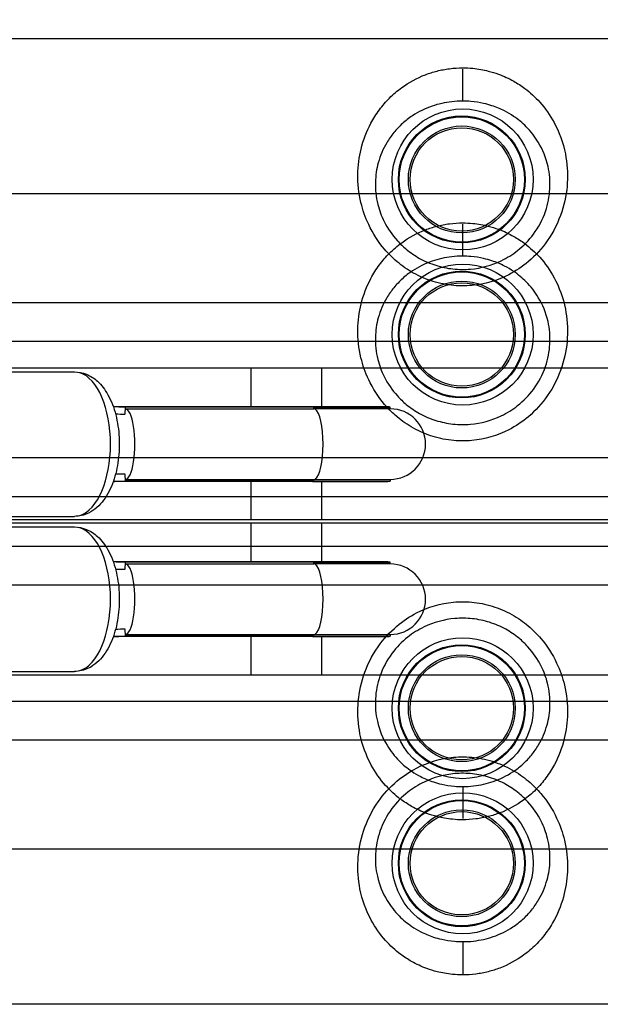
# Model space of a CAD drawing. Units: millimetres. Extents: x -669 to 22038, y -39 to 15069.
# Drawn here: x 8636 to 8801, y 4456 to 4735 of the extents above; entities that cross this region are included whole.
import ezdxf

# ---------------------------------------------------------------- set-up
doc = ezdxf.new("R2010")
doc.units = ezdxf.units.MM
doc.header["$MEASUREMENT"] = 0
doc.styles.get("Standard").update_dxf_attribs({"font": 'square721_bt_roman.ttf'})
doc.dimstyles.get("Standard").update_dxf_attribs({"dimtxt": 200, "dimasz": 100, "dimexe": 0.18, "dimexo": 0.0625, "dimgap": 40, "dimtad": 1, "dimdec": 0, "dimlfac": 0.1, "dimrnd": 5, "dimzin": 0, "dimdsep": 46, "dimtxsty": 'Standard', "dimcen": 0.09, "dimse1": 1, "dimse2": 1, "dimadec": 0, "dimazin": 0, "dimtfac": 1, "dimtdec": 0, "dimtofl": 0, "dimtmove": 0, "dimatfit": 3, "dimfxl": 1, "dimtolj": 1, "dimtzin": 0, "dimarcsym": 0})

# ---------------------------------------------------------------- blocks, each defined once
blk = doc.blocks.new('*D11')
at = {"color": 0, "lineweight": -2, "transparency": 16777216}
blk.add_line((203.01, 9393.95), (9021.44, 9393.95), dxfattribs=at)
at = {"color": 0, "transparency": 16777216}
for points in [[(203.01, 9427.28), (203.01, 9360.61), (3.01, 9393.95)], [(9021.44, 9427.28), (9021.44, 9360.61), (9221.44, 9393.95)]]:
    blk.add_solid(points, dxfattribs=at)
at = {"layer": 'Defpoints', "color": 0, "transparency": 16777216}
for p in [(9221.44, 9393.95), (9221.44, 4658.7), (3.01, 4655.05)]:
    blk.add_point(p, dxfattribs=at)
at = {"color": 0, "transparency": 16777216, "insert": (4612.22, 9673.41), "char_height": 350, "attachment_point": 5}
blk.add_mtext('\\A1;920', dxfattribs=at)

msp = doc.modelspace()

# ---------------------------------------------------------------- linework, layer by layer
for p, q in [((8586.87, 4730.05), (9136.87, 4730.05)), ((8761.87, 4712.38), (8761.87, 4721.37)), ((8586.87, 4686.05), (9136.87, 4686.05)), ((8761.87, 4668.38), (8761.87, 4677.37)), ((9109.37, 4655.05), (8614.37, 4655.05)), ((9109.37, 4644.05), (8614.37, 4644.05)), ((8591.87, 4636.65), (9131.87, 4636.65)), ((8636.87, 4636.55), (8636.87, 4636.65)), ((8701.87, 4625.56), (8701.87, 4636.65)), ((8721.87, 4625.56), (8721.87, 4636.65)), ((8737.07, 4636.65), (8737.07, 4636.55)), ((8581.56, 4635.46), (8651.69, 4635.46)), ((8701.87, 4636.55), (8636.87, 4636.55)), ((8737.07, 4636.55), (8721.87, 4636.55)), ((8719.26, 4625.56), (8662.74, 4625.56)), ((8739.93, 4625.56), (8719.26, 4625.56)), ((8666.14, 4623.57), (8666.2, 4625.36)), ((8719.64, 4625.46), (8666.2, 4625.46)), ((8666.2, 4624.96), (8719.64, 4624.96)), ((8719.62, 4624.99), (8719.63, 4625.44)), ((8719.64, 4625.46), (8741.33, 4625.46)), ((8741.33, 4624.96), (8719.64, 4624.96)), ((8741.27, 4624.96), (8741.33, 4625.46)), ((9109.37, 4611.05), (8614.37, 4611.05)), ((8666.2, 4604.56), (8666.14, 4606.36)), ((8719.26, 4604.37), (8662.74, 4604.37)), ((8666.2, 4604.96), (8719.64, 4604.96)), ((8719.64, 4604.46), (8666.2, 4604.46)), ((8701.87, 4593.45), (8701.87, 4604.37)), ((8719.26, 4604.37), (8739.93, 4604.37)), ((8719.63, 4604.49), (8719.62, 4604.94)), ((8719.64, 4604.96), (8741.33, 4604.96)), ((8719.64, 4604.46), (8741.33, 4604.46)), ((8721.87, 4593.45), (8721.87, 4604.37)), ((8741.27, 4604.96), (8741.33, 4604.46)), ((9109.37, 4600.05), (8614.37, 4600.05)), ((8581.56, 4594.46), (8651.69, 4594.46)), ((9131.87, 4593.45), (8591.87, 4593.45)), ((8591.87, 4592.65), (9131.87, 4592.65)), ((8636.87, 4593.55), (8701.87, 4593.55)), ((8636.87, 4593.45), (8636.87, 4593.55)), ((8636.87, 4592.55), (8636.87, 4592.65)), ((8701.87, 4592.55), (8636.87, 4592.55)), ((8701.87, 4581.56), (8701.87, 4592.65)), ((8721.87, 4593.55), (8737.07, 4593.55)), ((8721.87, 4581.56), (8721.87, 4592.65)), ((8737.07, 4592.55), (8721.87, 4592.55)), ((8737.07, 4593.55), (8737.07, 4593.45)), ((8737.07, 4592.65), (8737.07, 4592.55)), ((8581.56, 4591.46), (8651.69, 4591.46)), ((8614.37, 4586.05), (9109.37, 4586.05)), ((8719.26, 4581.56), (8662.74, 4581.56)), ((8666.14, 4579.57), (8666.2, 4581.36)), ((8719.64, 4581.46), (8666.2, 4581.46)), ((8666.2, 4580.96), (8719.64, 4580.96)), ((8739.93, 4581.56), (8719.26, 4581.56)), ((8719.62, 4580.99), (8719.63, 4581.44)), ((8719.64, 4581.46), (8741.33, 4581.46)), ((8741.33, 4580.96), (8719.64, 4580.96)), ((8741.27, 4580.96), (8741.33, 4581.46)), ((8614.37, 4575.05), (9109.37, 4575.05)), ((8666.2, 4560.56), (8666.14, 4562.36)), ((8719.26, 4560.37), (8662.74, 4560.37)), ((8666.2, 4560.96), (8719.64, 4560.96)), ((8719.64, 4560.46), (8666.2, 4560.46)), ((8701.87, 4549.45), (8701.87, 4560.37)), ((8719.26, 4560.37), (8739.93, 4560.37)), ((8719.63, 4560.49), (8719.62, 4560.94)), ((8719.64, 4560.96), (8741.33, 4560.96)), ((8719.64, 4560.46), (8741.33, 4560.46)), ((8721.87, 4549.45), (8721.87, 4560.37)), ((8741.27, 4560.96), (8741.33, 4560.46)), ((8581.56, 4550.46), (8651.69, 4550.46)), ((9131.87, 4549.45), (8591.87, 4549.45)), ((8636.87, 4549.55), (8701.87, 4549.55)), ((8636.87, 4549.45), (8636.87, 4549.55)), ((8721.87, 4549.55), (8737.07, 4549.55)), ((8737.07, 4549.55), (8737.07, 4549.45)), ((8614.37, 4542.05), (9109.37, 4542.05)), ((8614.37, 4531.05), (9109.37, 4531.05)), ((8761.87, 4517.72), (8761.87, 4508.72)), ((9136.87, 4500.05), (8586.87, 4500.05)), ((8761.87, 4473.72), (8761.87, 4464.72)), ((9136.87, 4456.05), (8586.87, 4456.05))]:
    msp.add_line(p, q)
for centre, radius in [((8761.87, 4690.05), 20), ((8761.62, 4690.05), 18), ((8761.62, 4690.05), 17.77), ((8761.62, 4690.05), 15.16), ((8761.62, 4690.05), 14.66), ((8761.62, 4690.05), 14.66), ((8761.87, 4646.05), 20), ((8761.62, 4646.05), 18), ((8761.62, 4646.05), 17.77), ((8761.62, 4646.05), 15.16), ((8761.62, 4646.05), 14.66), ((8761.62, 4646.05), 14.66), ((8761.87, 4540.05), 20), ((8761.62, 4540.05), 18), ((8761.62, 4540.05), 17.77), ((8761.62, 4540.05), 15.16), ((8761.62, 4540.05), 14.66), ((8761.62, 4540.05), 14.66), ((8761.87, 4496.05), 20), ((8761.62, 4496.05), 18), ((8761.62, 4496.05), 17.77), ((8761.62, 4496.05), 15.16), ((8761.62, 4496.05), 14.66), ((8761.62, 4496.05), 14.66)]:
    msp.add_circle(centre, radius)
for centre, radius, start, end in [((8739.93, 4614.96), 10.59, 82.3719, 90), ((8741.33, 4614.96), 10, 270, 90), ((8739.93, 4614.96), 10.59, 270, 277.6281), ((8739.93, 4570.96), 10.59, 82.3719, 90), ((8741.33, 4570.96), 10, 270, 90), ((8739.93, 4570.96), 10.59, 270, 277.6281)]:
    msp.add_arc(centre, radius, start, end)
for centre, major_axis, ratio, start_param, end_param in [((8651.69, 4614.96), (0, 20.5), 0.500506, 3.298672, 6.126106), ((8719.26, 4614.96), (0, 10.59), 0.263534, 6.156706, 6.276528), ((8666.2, 4614.96), (0, -10), 0.263534, 6.276486, 9.431477), ((8719.64, 4614.96), (0, 10), 0.263534, 3.298672, 6.126106), ((8719.26, 4614.96), (0, -10.59), 0.263534, 0.006657, 0.12648), ((8651.69, 4570.96), (0, 20.5), 0.500506, 3.298672, 6.126106), ((8666.2, 4570.96), (0, -10), 0.263534, 6.276486, 9.431477), ((8719.26, 4570.96), (0, 10.59), 0.263534, 6.156706, 6.276528), ((8719.64, 4570.96), (0, 10), 0.263534, 3.298672, 6.126106), ((8719.26, 4570.96), (0, -10.59), 0.263534, 0.006657, 0.12648)]:
    msp.add_ellipse(centre, major_axis=major_axis, ratio=ratio, start_param=start_param, end_param=end_param)
for points, knots in [([(8761.87, 4721.71), (8760.62, 4721.71), (8759.36, 4721.63), (8756.91, 4721.31), (8755.73, 4721.09), (8753.46, 4720.51), (8752.38, 4720.16), (8748.84, 4718.81), (8746.6, 4717.57), (8743.35, 4715.2), (8742.19, 4714.21), (8740.09, 4712.11), (8739.12, 4710.99), (8737.35, 4708.6), (8736.55, 4707.32), (8734.63, 4703.73), (8733.68, 4701.28), (8732.49, 4696.38), (8732.16, 4693.99), (8732.09, 4688.89), (8732.37, 4686.17), (8733.52, 4681.37), (8734.25, 4679.25), (8736.38, 4674.74), (8737.89, 4672.37), (8740.65, 4669.14), (8741.67, 4668.1), (8744.15, 4665.93), (8745.66, 4664.82), (8749.02, 4662.84), (8750.87, 4661.99), (8754.65, 4660.71), (8756.6, 4660.27), (8760.55, 4659.81), (8762.55, 4659.79), (8768.1, 4660.31), (8771.69, 4661.36), (8776.91, 4664.04), (8778.79, 4665.29), (8782.54, 4668.46), (8784.34, 4670.44), (8787.66, 4675.18), (8789.04, 4677.99), (8790.89, 4683.61), (8791.4, 4686.39), (8791.73, 4691.94), (8791.52, 4694.69), (8790.36, 4700.52), (8789.26, 4703.49), (8786.65, 4708.3), (8785.28, 4710.24), (8782.45, 4713.39), (8781.02, 4714.7), (8778.48, 4716.61), (8777.45, 4717.29), (8775, 4718.67), (8773.56, 4719.35), (8771.08, 4720.26), (8770.12, 4720.55), (8767.75, 4721.15), (8766.28, 4721.42), (8763.8, 4721.66), (8762.83, 4721.71), (8761.87, 4721.71)], [0, 0, 0, 0, 0.299103, 0.299103, 0.600123, 0.600123, 0.901142, 0.901142, 1.635911, 1.635911, 2.088863, 2.088863, 2.531198, 2.531198, 2.973538, 2.973538, 3.712707, 3.712707, 4.34544, 4.34544, 5.014413, 5.014413, 5.536869, 5.536869, 6.181322, 6.181322, 6.517347, 6.517347, 6.95121, 6.95121, 7.426623, 7.426623, 7.897321, 7.897321, 8.368025, 8.368025, 9.230631, 9.230631, 9.753152, 9.753152, 10.370127, 10.370127, 11.092435, 11.092435, 11.77154, 11.77154, 12.483492, 12.483492, 13.366649, 13.366649, 14.064781, 14.064781, 14.642502, 14.642502, 15.005362, 15.005362, 15.454898, 15.454898, 15.717239, 15.717239, 16.085953, 16.085953, 16.316399, 16.316399, 16.316399, 16.316399]), ([(8761.87, 4712.28), (8762.66, 4712.28), (8763.45, 4712.25), (8765.48, 4712.07), (8766.68, 4711.88), (8768.62, 4711.43), (8769.4, 4711.21), (8771.44, 4710.54), (8772.63, 4710.04), (8774.66, 4709.01), (8775.52, 4708.5), (8777.63, 4707.07), (8778.82, 4706.08), (8781.19, 4703.68), (8782.35, 4702.2), (8784.57, 4698.52), (8785.52, 4696.23), (8786.53, 4691.72), (8786.73, 4689.57), (8786.49, 4685.26), (8786.08, 4683.09), (8784.57, 4678.7), (8783.42, 4676.5), (8780.66, 4672.79), (8779.16, 4671.24), (8776.03, 4668.77), (8774.45, 4667.79), (8770.09, 4665.69), (8767.08, 4664.87), (8762.44, 4664.46), (8760.77, 4664.48), (8757.46, 4664.84), (8755.83, 4665.19), (8752.67, 4666.18), (8751.12, 4666.85), (8748.31, 4668.4), (8747.05, 4669.26), (8744.98, 4670.97), (8744.13, 4671.78), (8741.83, 4674.31), (8740.57, 4676.16), (8738.8, 4679.69), (8738.2, 4681.34), (8737.27, 4685.09), (8737.05, 4687.21), (8737.16, 4691.17), (8737.44, 4693.03), (8738.48, 4696.81), (8739.3, 4698.7), (8740.93, 4701.46), (8741.61, 4702.43), (8743.1, 4704.25), (8743.91, 4705.1), (8745.67, 4706.69), (8746.63, 4707.44), (8749.34, 4709.22), (8751.19, 4710.14), (8754.1, 4711.15), (8754.99, 4711.4), (8756.85, 4711.83), (8757.82, 4711.99), (8759.82, 4712.22), (8760.85, 4712.28), (8761.87, 4712.28)], [-16.316399, -16.316399, -16.316399, -16.316399, -16.085953, -16.085953, -15.717239, -15.717239, -15.454898, -15.454898, -15.005362, -15.005362, -14.642502, -14.642502, -14.064781, -14.064781, -13.366649, -13.366649, -12.483492, -12.483492, -11.77154, -11.77154, -11.092435, -11.092435, -10.370127, -10.370127, -9.753152, -9.753152, -9.230631, -9.230631, -8.368025, -8.368025, -7.897321, -7.897321, -7.426623, -7.426623, -6.95121, -6.95121, -6.517347, -6.517347, -6.181322, -6.181322, -5.536869, -5.536869, -5.014413, -5.014413, -4.34544, -4.34544, -3.712707, -3.712707, -2.973538, -2.973538, -2.531198, -2.531198, -2.088863, -2.088863, -1.635911, -1.635911, -0.901142, -0.901142, -0.600123, -0.600123, -0.299103, -0.299103, 0, 0, 0, 0]), ([(8761.87, 4677.71), (8760.62, 4677.71), (8759.36, 4677.63), (8756.91, 4677.31), (8755.73, 4677.09), (8753.46, 4676.51), (8752.38, 4676.16), (8748.84, 4674.81), (8746.6, 4673.57), (8743.35, 4671.2), (8742.19, 4670.21), (8740.09, 4668.11), (8739.12, 4666.99), (8737.35, 4664.6), (8736.55, 4663.32), (8734.63, 4659.73), (8733.68, 4657.28), (8732.49, 4652.38), (8732.16, 4649.99), (8732.09, 4644.89), (8732.37, 4642.17), (8733.52, 4637.37), (8734.25, 4635.25), (8736.38, 4630.74), (8737.89, 4628.37), (8740.65, 4625.14), (8741.67, 4624.1), (8744.15, 4621.93), (8745.66, 4620.82), (8749.02, 4618.84), (8750.87, 4617.99), (8754.65, 4616.71), (8756.6, 4616.27), (8760.55, 4615.81), (8762.55, 4615.79), (8768.1, 4616.31), (8771.69, 4617.36), (8776.91, 4620.04), (8778.79, 4621.29), (8782.54, 4624.46), (8784.34, 4626.44), (8787.66, 4631.18), (8789.04, 4633.99), (8790.89, 4639.61), (8791.4, 4642.39), (8791.73, 4647.94), (8791.52, 4650.69), (8790.36, 4656.52), (8789.26, 4659.49), (8786.65, 4664.3), (8785.28, 4666.24), (8782.45, 4669.39), (8781.02, 4670.7), (8778.48, 4672.61), (8777.45, 4673.29), (8775, 4674.67), (8773.56, 4675.35), (8771.08, 4676.26), (8770.12, 4676.55), (8767.75, 4677.15), (8766.28, 4677.42), (8763.8, 4677.66), (8762.83, 4677.71), (8761.87, 4677.71)], [0, 0, 0, 0, 0.299103, 0.299103, 0.600123, 0.600123, 0.901142, 0.901142, 1.635911, 1.635911, 2.088863, 2.088863, 2.531198, 2.531198, 2.973538, 2.973538, 3.712707, 3.712707, 4.34544, 4.34544, 5.014413, 5.014413, 5.536869, 5.536869, 6.181322, 6.181322, 6.517347, 6.517347, 6.95121, 6.95121, 7.426623, 7.426623, 7.897321, 7.897321, 8.368025, 8.368025, 9.230631, 9.230631, 9.753152, 9.753152, 10.370127, 10.370127, 11.092435, 11.092435, 11.77154, 11.77154, 12.483492, 12.483492, 13.366649, 13.366649, 14.064781, 14.064781, 14.642502, 14.642502, 15.005362, 15.005362, 15.454898, 15.454898, 15.717239, 15.717239, 16.085953, 16.085953, 16.316399, 16.316399, 16.316399, 16.316399]), ([(8761.87, 4668.28), (8762.66, 4668.28), (8763.45, 4668.25), (8765.48, 4668.07), (8766.68, 4667.88), (8768.62, 4667.43), (8769.4, 4667.21), (8771.44, 4666.54), (8772.63, 4666.04), (8774.66, 4665.01), (8775.52, 4664.5), (8777.63, 4663.07), (8778.82, 4662.08), (8781.19, 4659.68), (8782.35, 4658.2), (8784.57, 4654.52), (8785.52, 4652.23), (8786.53, 4647.72), (8786.73, 4645.57), (8786.49, 4641.26), (8786.08, 4639.09), (8784.57, 4634.7), (8783.42, 4632.5), (8780.66, 4628.79), (8779.16, 4627.24), (8776.03, 4624.77), (8774.45, 4623.79), (8770.09, 4621.69), (8767.08, 4620.87), (8762.44, 4620.46), (8760.77, 4620.48), (8757.46, 4620.84), (8755.83, 4621.19), (8752.67, 4622.18), (8751.12, 4622.85), (8748.31, 4624.4), (8747.05, 4625.26), (8744.98, 4626.97), (8744.13, 4627.78), (8741.83, 4630.31), (8740.57, 4632.16), (8738.8, 4635.69), (8738.2, 4637.34), (8737.27, 4641.09), (8737.05, 4643.21), (8737.16, 4647.17), (8737.44, 4649.03), (8738.48, 4652.81), (8739.3, 4654.7), (8740.93, 4657.46), (8741.61, 4658.43), (8743.1, 4660.25), (8743.91, 4661.1), (8745.67, 4662.69), (8746.63, 4663.44), (8749.34, 4665.22), (8751.19, 4666.14), (8754.1, 4667.15), (8754.99, 4667.4), (8756.85, 4667.83), (8757.82, 4667.99), (8759.82, 4668.22), (8760.85, 4668.28), (8761.87, 4668.28)], [-16.316399, -16.316399, -16.316399, -16.316399, -16.085953, -16.085953, -15.717239, -15.717239, -15.454898, -15.454898, -15.005362, -15.005362, -14.642502, -14.642502, -14.064781, -14.064781, -13.366649, -13.366649, -12.483492, -12.483492, -11.77154, -11.77154, -11.092435, -11.092435, -10.370127, -10.370127, -9.753152, -9.753152, -9.230631, -9.230631, -8.368025, -8.368025, -7.897321, -7.897321, -7.426623, -7.426623, -6.95121, -6.95121, -6.517347, -6.517347, -6.181322, -6.181322, -5.536869, -5.536869, -5.014413, -5.014413, -4.34544, -4.34544, -3.712707, -3.712707, -2.973538, -2.973538, -2.531198, -2.531198, -2.088863, -2.088863, -1.635911, -1.635911, -0.901142, -0.901142, -0.600123, -0.600123, -0.299103, -0.299103, 0, 0, 0, 0]), ([(8651.69, 4635.46), (8652.87, 4635.46), (8654.06, 4635.21), (8656.31, 4634.3), (8657.36, 4633.59), (8659.46, 4631.69), (8660.41, 4630.4), (8662.18, 4627.24), (8662.92, 4625.3), (8663.96, 4621.2), (8664.28, 4619.04), (8664.51, 4614.72), (8664.43, 4612.56), (8663.89, 4608.35), (8663.42, 4606.31), (8662.07, 4602.45), (8661.17, 4600.64), (8658.86, 4597.57), (8657.46, 4596.25), (8654.48, 4594.81), (8653.1, 4594.47), (8651.7, 4594.46), (8651.69, 4594.46), (8651.69, 4594.46)], [4.356548, 4.356548, 4.356548, 4.356548, 4.557337, 4.557337, 4.783147, 4.783147, 5.084325, 5.084325, 5.455836, 5.455836, 5.822225, 5.822225, 6.179147, 6.179147, 6.538482, 6.538482, 6.910332, 6.910332, 7.261714, 7.261714, 7.496929, 7.496929, 7.49814, 7.49814, 7.49814, 7.49814]), ([(8666.2, 4625.46), (8665.63, 4625.46), (8665, 4625.47), (8663.81, 4625.51), (8663.26, 4625.53), (8662.75, 4625.54)], [5.95286, 5.95286, 5.95286, 5.95286, 6.1296406, 6.1296406, 6.2828082, 6.2828082, 6.2828082, 6.2828082]), ([(8662.75, 4604.38), (8663.26, 4604.4), (8663.81, 4604.42), (8665, 4604.45), (8665.63, 4604.46), (8666.2, 4604.46)], [1.6543384, 1.6543384, 1.6543384, 1.6543384, 1.8075061, 1.8075061, 1.9842867, 1.9842867, 1.9842867, 1.9842867]), ([(8651.69, 4591.46), (8652.87, 4591.46), (8654.06, 4591.21), (8656.31, 4590.3), (8657.36, 4589.59), (8659.46, 4587.69), (8660.41, 4586.4), (8662.18, 4583.24), (8662.92, 4581.3), (8663.96, 4577.2), (8664.28, 4575.04), (8664.51, 4570.72), (8664.43, 4568.56), (8663.89, 4564.35), (8663.42, 4562.31), (8662.07, 4558.45), (8661.17, 4556.64), (8658.86, 4553.57), (8657.46, 4552.25), (8654.48, 4550.81), (8653.1, 4550.47), (8651.7, 4550.46), (8651.69, 4550.46), (8651.69, 4550.46)], [4.356548, 4.356548, 4.356548, 4.356548, 4.557337, 4.557337, 4.783147, 4.783147, 5.084325, 5.084325, 5.455836, 5.455836, 5.822225, 5.822225, 6.179147, 6.179147, 6.538482, 6.538482, 6.910332, 6.910332, 7.261714, 7.261714, 7.496929, 7.496929, 7.49814, 7.49814, 7.49814, 7.49814]), ([(8666.2, 4581.46), (8665.63, 4581.46), (8665, 4581.47), (8663.81, 4581.51), (8663.26, 4581.53), (8662.75, 4581.54)], [5.95286, 5.95286, 5.95286, 5.95286, 6.1296406, 6.1296406, 6.2828082, 6.2828082, 6.2828082, 6.2828082]), ([(8761.87, 4508.39), (8763.12, 4508.39), (8764.38, 4508.47), (8766.83, 4508.78), (8768.01, 4509.01), (8770.28, 4509.58), (8771.36, 4509.93), (8774.9, 4511.28), (8777.14, 4512.53), (8780.39, 4514.9), (8781.55, 4515.89), (8783.65, 4517.99), (8784.62, 4519.11), (8786.39, 4521.5), (8787.2, 4522.77), (8789.11, 4526.36), (8790.06, 4528.82), (8791.25, 4533.71), (8791.58, 4536.11), (8791.65, 4541.2), (8791.37, 4543.92), (8790.22, 4548.73), (8789.49, 4550.85), (8787.36, 4555.36), (8785.85, 4557.72), (8783.09, 4560.96), (8782.07, 4561.99), (8779.59, 4564.17), (8778.08, 4565.28), (8774.72, 4567.26), (8772.87, 4568.11), (8769.09, 4569.38), (8767.14, 4569.82), (8763.19, 4570.29), (8761.19, 4570.31), (8755.64, 4569.79), (8752.05, 4568.74), (8746.83, 4566.06), (8744.95, 4564.8), (8741.2, 4561.64), (8739.4, 4559.66), (8736.08, 4554.91), (8734.7, 4552.11), (8732.85, 4546.48), (8732.34, 4543.71), (8732.01, 4538.16), (8732.22, 4535.4), (8733.38, 4529.58), (8734.48, 4526.6), (8737.09, 4521.79), (8738.46, 4519.86), (8741.29, 4516.7), (8742.72, 4515.39), (8745.26, 4513.49), (8746.3, 4512.81), (8748.74, 4511.42), (8750.18, 4510.75), (8752.66, 4509.84), (8753.62, 4509.55), (8755.99, 4508.94), (8757.46, 4508.68), (8759.94, 4508.44), (8760.91, 4508.39), (8761.87, 4508.39)], [0, 0, 0, 0, 0.299103, 0.299103, 0.600123, 0.600123, 0.901142, 0.901142, 1.635911, 1.635911, 2.088863, 2.088863, 2.531198, 2.531198, 2.973538, 2.973538, 3.712707, 3.712707, 4.34544, 4.34544, 5.014413, 5.014413, 5.536869, 5.536869, 6.181322, 6.181322, 6.517347, 6.517347, 6.95121, 6.95121, 7.426623, 7.426623, 7.897321, 7.897321, 8.368025, 8.368025, 9.230631, 9.230631, 9.753152, 9.753152, 10.370127, 10.370127, 11.092435, 11.092435, 11.77154, 11.77154, 12.483492, 12.483492, 13.366649, 13.366649, 14.064781, 14.064781, 14.642502, 14.642502, 15.005362, 15.005362, 15.454898, 15.454898, 15.717239, 15.717239, 16.085953, 16.085953, 16.316399, 16.316399, 16.316399, 16.316399]), ([(8761.87, 4517.82), (8761.08, 4517.82), (8760.29, 4517.85), (8758.26, 4518.03), (8757.06, 4518.22), (8755.12, 4518.67), (8754.34, 4518.88), (8752.3, 4519.55), (8751.11, 4520.06), (8749.08, 4521.09), (8748.23, 4521.6), (8746.11, 4523.03), (8744.92, 4524.02), (8742.55, 4526.42), (8741.39, 4527.89), (8739.17, 4531.58), (8738.22, 4533.87), (8737.21, 4538.38), (8737.01, 4540.52), (8737.25, 4544.84), (8737.66, 4547.01), (8739.17, 4551.4), (8740.32, 4553.59), (8743.08, 4557.31), (8744.58, 4558.85), (8747.71, 4561.33), (8749.29, 4562.31), (8753.65, 4564.41), (8756.66, 4565.23), (8761.3, 4565.63), (8762.97, 4565.62), (8766.28, 4565.25), (8767.92, 4564.91), (8771.07, 4563.91), (8772.62, 4563.25), (8775.43, 4561.7), (8776.69, 4560.83), (8778.76, 4559.13), (8779.61, 4558.32), (8781.91, 4555.79), (8783.17, 4553.94), (8784.94, 4550.41), (8785.54, 4548.76), (8786.47, 4545.01), (8786.69, 4542.89), (8786.58, 4538.93), (8786.3, 4537.07), (8785.26, 4533.28), (8784.44, 4531.39), (8782.82, 4528.64), (8782.13, 4527.67), (8780.64, 4525.85), (8779.83, 4525), (8778.07, 4523.41), (8777.11, 4522.66), (8774.4, 4520.88), (8772.55, 4519.95), (8769.64, 4518.95), (8768.75, 4518.69), (8766.89, 4518.27), (8765.92, 4518.1), (8763.92, 4517.87), (8762.89, 4517.82), (8761.87, 4517.82)], [-16.316399, -16.316399, -16.316399, -16.316399, -16.085953, -16.085953, -15.717239, -15.717239, -15.454898, -15.454898, -15.005362, -15.005362, -14.642502, -14.642502, -14.064781, -14.064781, -13.366649, -13.366649, -12.483492, -12.483492, -11.77154, -11.77154, -11.092435, -11.092435, -10.370127, -10.370127, -9.753152, -9.753152, -9.230631, -9.230631, -8.368025, -8.368025, -7.897321, -7.897321, -7.426623, -7.426623, -6.95121, -6.95121, -6.517347, -6.517347, -6.181322, -6.181322, -5.536869, -5.536869, -5.014413, -5.014413, -4.34544, -4.34544, -3.712707, -3.712707, -2.973538, -2.973538, -2.531198, -2.531198, -2.088863, -2.088863, -1.635911, -1.635911, -0.901142, -0.901142, -0.600123, -0.600123, -0.299103, -0.299103, 0, 0, 0, 0]), ([(8662.75, 4560.38), (8663.26, 4560.4), (8663.81, 4560.42), (8665, 4560.45), (8665.63, 4560.46), (8666.2, 4560.46)], [1.6543384, 1.6543384, 1.6543384, 1.6543384, 1.8075061, 1.8075061, 1.9842867, 1.9842867, 1.9842867, 1.9842867]), ([(8761.87, 4464.39), (8763.12, 4464.39), (8764.38, 4464.47), (8766.83, 4464.78), (8768.01, 4465.01), (8770.28, 4465.58), (8771.36, 4465.93), (8774.9, 4467.28), (8777.14, 4468.53), (8780.39, 4470.9), (8781.55, 4471.89), (8783.65, 4473.99), (8784.62, 4475.11), (8786.39, 4477.5), (8787.2, 4478.77), (8789.11, 4482.36), (8790.06, 4484.82), (8791.25, 4489.71), (8791.58, 4492.11), (8791.65, 4497.2), (8791.37, 4499.92), (8790.22, 4504.73), (8789.49, 4506.85), (8787.36, 4511.36), (8785.85, 4513.72), (8783.09, 4516.96), (8782.07, 4517.99), (8779.59, 4520.17), (8778.08, 4521.28), (8774.72, 4523.26), (8772.87, 4524.11), (8769.09, 4525.38), (8767.14, 4525.82), (8763.19, 4526.29), (8761.19, 4526.31), (8755.64, 4525.79), (8752.05, 4524.74), (8746.83, 4522.06), (8744.95, 4520.8), (8741.2, 4517.64), (8739.4, 4515.66), (8736.08, 4510.91), (8734.7, 4508.11), (8732.85, 4502.48), (8732.34, 4499.71), (8732.01, 4494.16), (8732.22, 4491.4), (8733.38, 4485.58), (8734.48, 4482.6), (8737.09, 4477.79), (8738.46, 4475.86), (8741.29, 4472.7), (8742.72, 4471.39), (8745.26, 4469.49), (8746.3, 4468.81), (8748.74, 4467.42), (8750.18, 4466.75), (8752.66, 4465.84), (8753.62, 4465.55), (8755.99, 4464.94), (8757.46, 4464.68), (8759.94, 4464.44), (8760.91, 4464.39), (8761.87, 4464.39)], [0, 0, 0, 0, 0.299103, 0.299103, 0.600123, 0.600123, 0.901142, 0.901142, 1.635911, 1.635911, 2.088863, 2.088863, 2.531198, 2.531198, 2.973538, 2.973538, 3.712707, 3.712707, 4.34544, 4.34544, 5.014413, 5.014413, 5.536869, 5.536869, 6.181322, 6.181322, 6.517347, 6.517347, 6.95121, 6.95121, 7.426623, 7.426623, 7.897321, 7.897321, 8.368025, 8.368025, 9.230631, 9.230631, 9.753152, 9.753152, 10.370127, 10.370127, 11.092435, 11.092435, 11.77154, 11.77154, 12.483492, 12.483492, 13.366649, 13.366649, 14.064781, 14.064781, 14.642502, 14.642502, 15.005362, 15.005362, 15.454898, 15.454898, 15.717239, 15.717239, 16.085953, 16.085953, 16.316399, 16.316399, 16.316399, 16.316399]), ([(8761.87, 4473.82), (8761.08, 4473.82), (8760.29, 4473.85), (8758.26, 4474.03), (8757.06, 4474.22), (8755.12, 4474.67), (8754.34, 4474.88), (8752.3, 4475.55), (8751.11, 4476.06), (8749.08, 4477.09), (8748.23, 4477.6), (8746.11, 4479.03), (8744.92, 4480.02), (8742.55, 4482.42), (8741.39, 4483.89), (8739.17, 4487.58), (8738.22, 4489.87), (8737.21, 4494.38), (8737.01, 4496.52), (8737.25, 4500.84), (8737.66, 4503.01), (8739.17, 4507.4), (8740.32, 4509.59), (8743.08, 4513.31), (8744.58, 4514.85), (8747.71, 4517.33), (8749.29, 4518.31), (8753.65, 4520.41), (8756.66, 4521.23), (8761.3, 4521.63), (8762.97, 4521.62), (8766.28, 4521.25), (8767.92, 4520.91), (8771.07, 4519.91), (8772.62, 4519.25), (8775.43, 4517.7), (8776.69, 4516.83), (8778.76, 4515.13), (8779.61, 4514.32), (8781.91, 4511.79), (8783.17, 4509.94), (8784.94, 4506.41), (8785.54, 4504.76), (8786.47, 4501.01), (8786.69, 4498.89), (8786.58, 4494.93), (8786.3, 4493.07), (8785.26, 4489.28), (8784.44, 4487.39), (8782.82, 4484.64), (8782.13, 4483.67), (8780.64, 4481.85), (8779.83, 4481), (8778.07, 4479.41), (8777.11, 4478.66), (8774.4, 4476.88), (8772.55, 4475.95), (8769.64, 4474.95), (8768.75, 4474.69), (8766.89, 4474.27), (8765.92, 4474.1), (8763.92, 4473.87), (8762.89, 4473.82), (8761.87, 4473.82)], [-16.316399, -16.316399, -16.316399, -16.316399, -16.085953, -16.085953, -15.717239, -15.717239, -15.454898, -15.454898, -15.005362, -15.005362, -14.642502, -14.642502, -14.064781, -14.064781, -13.366649, -13.366649, -12.483492, -12.483492, -11.77154, -11.77154, -11.092435, -11.092435, -10.370127, -10.370127, -9.753152, -9.753152, -9.230631, -9.230631, -8.368025, -8.368025, -7.897321, -7.897321, -7.426623, -7.426623, -6.95121, -6.95121, -6.517347, -6.517347, -6.181322, -6.181322, -5.536869, -5.536869, -5.014413, -5.014413, -4.34544, -4.34544, -3.712707, -3.712707, -2.973538, -2.973538, -2.531198, -2.531198, -2.088863, -2.088863, -1.635911, -1.635911, -0.901142, -0.901142, -0.600123, -0.600123, -0.299103, -0.299103, 0, 0, 0, 0])]:
    msp.add_open_spline(points, degree=3, knots=knots)
for points in [[(8663.37, 4623.53), (8664.3, 4623.5), (8665.26, 4623.47), (8666.13, 4623.47)], [(8666.13, 4606.46), (8665.26, 4606.46), (8664.3, 4606.42), (8663.37, 4606.4)], [(8663.37, 4579.53), (8664.3, 4579.5), (8665.26, 4579.47), (8666.13, 4579.47)], [(8666.13, 4562.46), (8665.26, 4562.46), (8664.3, 4562.42), (8663.37, 4562.4)]]:
    msp.add_open_spline(points, degree=3)

# ---------------------------------------------------------------- dimensions: what is measured, and where the dimension line sits
dim = msp.add_linear_dim(base=(9221.44, 9393.95), p1=(3.01, 4655.05), p2=(9221.44, 4658.7), dimstyle='Standard', override={"dimtxt": 350, "dimasz": 200, "dimgap": 100})
dim.commit()
dim.dimension.update_dxf_attribs({"geometry": '*D11', "text_midpoint": (4612.22, 9673.41)})

doc.saveas('drawing.dxf')
